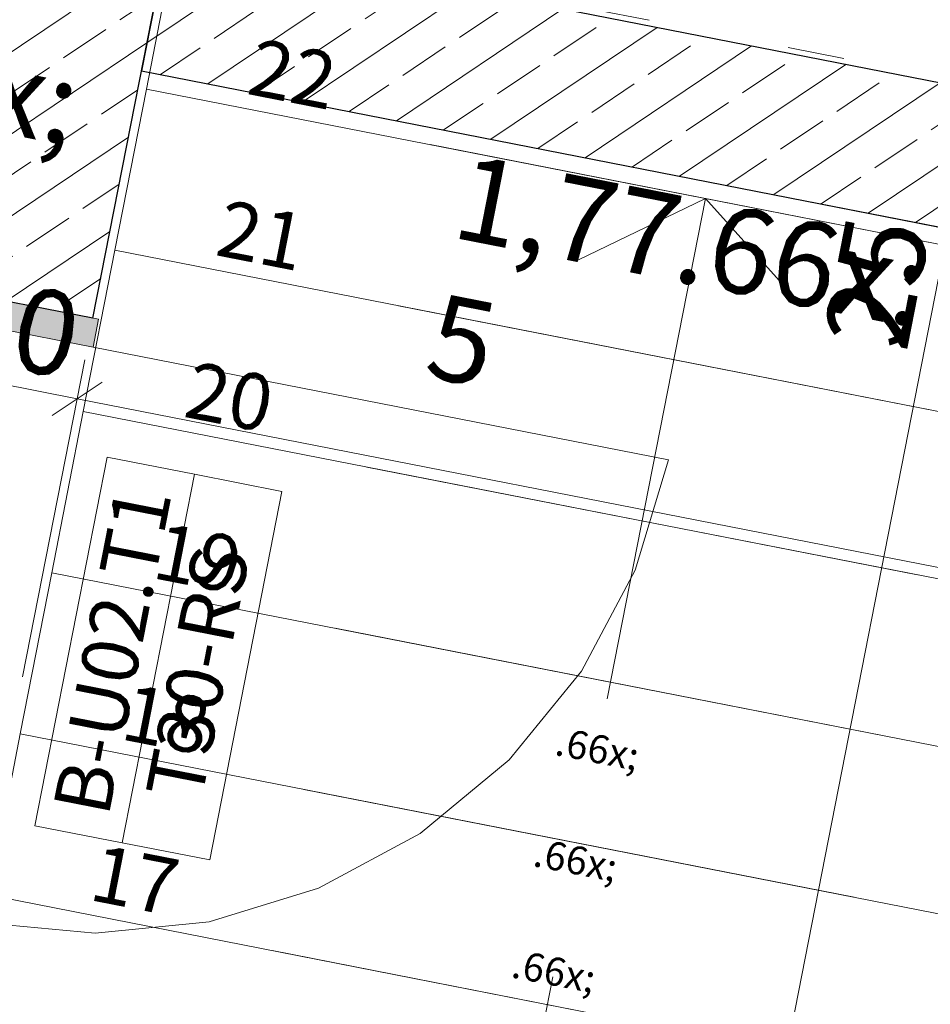
# Model space of a CAD drawing. Extents: x 0 to 69, y 0 to 49.5.
# Drawn here: x 2.1 to 3.7, y 16.9 to 18.6 of the extents above; entities that cross this region are included whole.
import ezdxf
from ezdxf.xclip import XClip

# ---------------------------------------------------------------- set-up
doc = ezdxf.new("R2010")
doc.units = 0
doc.header["$MEASUREMENT"] = 0
doc.header["$XCLIPFRAME"] = 0
for name, pattern in [('Punktlinie 1', [0.0125, 0, -0.0125]), ('Punktlinie 4', [0.1, 0, -0.1]), ('Strichlinie_ eng', [0.115, 0.075, -0.04]), ('Untersicht', [0.1, 0.075, -0.025])]:
    doc.linetypes.add(name, pattern=pattern)
for name, color, linetype in [('10 Wand außen', 7, 'Continuous'), ('40 Treppe', 7, 'Continuous'), ('95 L5 Ausführungsplanung Bemaßung.fertig', 7, 'Continuous'), ('Neubau_10 Wand außen', 7, 'Continuous'), ('Neubau_10 Wand innen tragend', 7, 'Continuous'), ('Neubau_20 Decke', 7, 'Continuous'), ('Neubau_40 Treppe', 7, 'Continuous'), ('Neubau_95 L5 Ausführungsplanung Bemaßung.fertig', 7, 'Continuous')]:
    doc.layers.add(name, color=color, linetype=linetype)
doc.styles.add('ERSTELLTER_STIL_2', font='arial.ttf')
doc.styles.add('ERSTELLTER_STIL_6', font='ARIALN.TTF')
pattern_1 = [(33.91504, (-131.48726, 7.45518), (-0.06695556, 0.0995839), []), (33.91504, (-131.52074, 7.50497), (-0.06695556, 0.0995839), [0.09, -0.03])]

# ---------------------------------------------------------------- blocks, each defined once
blk = doc.blocks.new('Zeichnung_4_1', base_point=(-131.4873, 7.4552))
at = {"layer": 'Neubau_10 Wand außen', "linetype": 'Continuous', "lineweight": 0, "true_color": 0x000000}
h = blk.add_hatch(dxfattribs=at)
h.set_pattern_fill('Beton__Stahlbeton_0001', color=18, style=0, pattern_type=2)
h.set_pattern_definition(pattern_1)
h.paths.add_polyline_path([(2.3497, 18.803), (2.0553, 18.8607), (1.9216, 18.1786), (2.216, 18.1209)])
at = {"layer": 'Neubau_10 Wand außen', "linetype": 'Continuous', "lineweight": 0, "true_color": 0x3fe0fe}
blk.add_hatch(color=141, dxfattribs=at).paths.add_polyline_path([(1.7401, 18.2142), (1.7305, 18.1651), (2.2162, 18.07), (2.2259, 18.119)])
at = {"layer": 'Neubau_10 Wand innen tragend', "linetype": 'Continuous', "lineweight": 0, "true_color": 0x000000}
h = blk.add_hatch(dxfattribs=at)
h.set_pattern_fill('Beton__Stahlbeton_0001', color=18, style=0, pattern_type=2)
h.set_pattern_definition(pattern_1)
h.paths.add_polyline_path([(2.3016, 18.5576), (4.0435, 18.2164), (4.0915, 18.4617), (2.3497, 18.803)])
at = {"layer": 'Neubau_10 Wand außen', "color": 7, "linetype": 'Continuous', "lineweight": 18, "ltscale": 20}
for p, q in [((2.2259, 18.119), (1.7401, 18.2142)), ((1.7305, 18.1651), (2.2162, 18.07)), ((2.2162, 18.07), (2.2259, 18.119)), ((2.2162, 18.07), (3.2319, 17.871))]:
    blk.add_line(p, q, dxfattribs=at)
at = {"layer": 'Neubau_10 Wand außen', "color": 7, "linetype": 'Continuous', "lineweight": 25, "ltscale": 20}
blk.add_line((2.216, 18.1209), (1.9216, 18.1786), dxfattribs=at)
blk.add_line((2.216, 18.1209), (1.9216, 18.1786), dxfattribs=at)
blk.add_line((2.216, 18.1209), (1.9216, 18.1786), dxfattribs=at)
at = {"layer": 'Neubau_10 Wand außen', "color": 7, "linetype": 'Punktlinie 4', "lineweight": 13, "ltscale": 20}
blk.add_line((1.9978, 17.0071), (2.216, 18.1209), dxfattribs=at)
at = {"layer": 'Neubau_10 Wand außen', "color": 7, "linetype": 'Continuous', "lineweight": 13, "ltscale": 20}
blk.add_line((2.2679, 17.1946), (2.3954, 17.8454), dxfattribs=at)
at = {"layer": 'Neubau_10 Wand außen', "color": 7, "linetype": 'Continuous', "lineweight": 25, "ltscale": 20, "flags": 128}
blk.add_lwpolyline([(2.216, 18.1209), (2.3497, 18.803)], dxfattribs=at)
at = {"layer": 'Neubau_10 Wand außen', "color": 7, "linetype": 'Continuous', "lineweight": 13, "ltscale": 20, "flags": 128}
blk.add_lwpolyline([(2.4221, 17.1644), (2.5496, 17.8151), (2.3954, 17.8454), (2.2412, 17.8756), (2.1137, 17.2249), (2.2679, 17.1946)], close=True, dxfattribs=at)
at = {"layer": 'Neubau_10 Wand außen', "color": 7, "linetype": 'Continuous', "lineweight": 13, "ltscale": 20}
blk.add_arc((2.2162, 18.07), 1.035, 258.915, 348.915, dxfattribs=at)
at = {"layer": 'Neubau_10 Wand innen tragend', "color": 7, "linetype": 'Continuous', "lineweight": 25, "ltscale": 20, "flags": 128}
for points in [[(2.3497, 18.803), (2.3016, 18.5576)], [(4.0915, 18.4617), (2.3497, 18.803)], [(2.3016, 18.5576), (4.0435, 18.2164)]]:
    blk.add_lwpolyline(points, dxfattribs=at)
at = {"layer": 'Neubau_20 Decke', "color": 7, "linetype": 'Punktlinie 1', "lineweight": 13, "ltscale": 20, "flags": 128}
blk.add_lwpolyline([(2.6244, 21.7654), (5.799, 21.1435), (7.9289, 20.7262), (7.284, 17.779), (4.3531, 18.4203), (2.0572, 18.8705)], close=True, dxfattribs=at)
at = {"layer": 'Neubau_40 Treppe', "color": 7, "linetype": 'Strichlinie_ eng', "lineweight": 13, "ltscale": 20}
for p, q in [((2.3932, 18.9473), (2.3105, 18.5253)), ((2.3105, 18.5253), (2.2548, 18.2407)), ((4.283, 18.1389), (2.3105, 18.5253)), ((2.3105, 18.5253), (4.283, 18.1389)), ((3.2968, 18.3321), (3.0717, 18.2233)), ((3.4642, 18.1464), (3.2968, 18.3321)), ((2.2548, 18.2407), (2.199, 17.9561)), ((4.2273, 17.8543), (2.2548, 18.2407)), ((2.2548, 18.2407), (4.2273, 17.8543)), ((2.199, 17.9561), (2.1433, 17.6715)), ((4.1715, 17.5697), (2.199, 17.9561)), ((2.199, 17.9561), (4.1715, 17.5697)), ((2.1433, 17.6715), (2.0875, 17.387)), ((4.1158, 17.2851), (2.1433, 17.6715)), ((2.1433, 17.6715), (4.1158, 17.2851)), ((2.0875, 17.387), (2.0318, 17.1024)), ((4.06, 17.0005), (2.0875, 17.387)), ((2.0875, 17.387), (4.06, 17.0005)), ((4.0043, 16.7159), (2.0318, 17.1024)), ((2.0318, 17.1024), (4.0043, 16.7159))]:
    blk.add_line(p, q, dxfattribs=at)
at = {"layer": 'Neubau_40 Treppe', "color": 7, "linetype": 'Untersicht', "lineweight": 13, "ltscale": 20}
blk.add_line((2.7392, 15.4862), (3.2968, 18.3321), dxfattribs=at)
at = {"layer": 'Neubau_95 L5 Ausführungsplanung Bemaßung.fertig', "color": 7, "linetype": 'Continuous', "lineweight": 13, "ltscale": 20}
for p, q in [((3.8424, 18.5105), (3.2827, 18.6202)), ((3.7943, 18.2652), (3.2346, 18.3748)), ((3.1231, 15.2051), (3.7253, 18.2787)), ((2.092, 17.488), (2.2017, 18.0476)), ((1.8938, 18.0363), (2.1882, 17.9786)), ((2.2322, 18.0082), (2.1442, 17.9491)), ((2.1882, 17.9786), (3.93, 17.6374))]:
    blk.add_line(p, q, dxfattribs=at)
at = {"layer": '10 Wand außen', "color": 7, "linetype": 'Continuous', "lineweight": 18, "char_height": 0.1, "rotation": 78.915, "style": 'ERSTELLTER_STIL_2'}
for s, insert, attachment_point in [('\\A1;{\\pql;\\pt0;\\fArial|b0|i0|c0|p0;\\W1.000000;B-U02.T1}', (2.2432, 17.2383), 7), ('\\A1;{\\pql;\\pt0;\\fArial|b0|i0|c0|p0;\\W1.000000;T30-RS}', (2.3089, 17.285), 1), ('\\A1;{\\pql;\\pt0;\\fArial|b0|i0|c0|p0;\\W1.000000;}', (2.2752, 17.232), 1)]:
    blk.add_mtext(s, dxfattribs=dict(at, insert=insert, attachment_point=attachment_point))
at = {"layer": '40 Treppe', "color": 7, "linetype": 'Continuous', "lineweight": 13, "rotation": 348.915}
for s, insert, char_height, attachment_point, style in [('\\A1;{\\pql;\\fArial Narrow|b0|i0|c0|p0;\\W1.000000;22}', (2.4946, 18.5664), 0.1, 4, 'ERSTELLTER_STIL_6'), ('\\A1;{\\pql;\\fArial Narrow|b0|i0|c0|p0;\\W1.000000;21}', (2.4389, 18.2818), 0.1, 4, 'ERSTELLTER_STIL_6'), ('\\A1;{\\pql;\\fArial Narrow|b0|i0|c0|p0;\\W1.000000;20}', (2.3829, 17.9964), 0.1, 4, 'ERSTELLTER_STIL_6'), ('\\A1;{\\pql;\\fArial Narrow|b0|i0|c0|p0;\\W1.000000;19}', (2.3272, 17.7118), 0.1, 4, 'ERSTELLTER_STIL_6'), ('\\A1;{\\pql;\\fArial Narrow|b0|i0|c0|p0;\\W1.000000;18}', (2.2714, 17.4272), 0.1, 4, 'ERSTELLTER_STIL_6'), ('\\A1;{\\pqc;\\pt0,0.05;\\fArial|b0|i0|c0|p0;\\W1.000000;\\fArial|b0|i0|c0|p0;\\W1.000000;\\fArial|b0|i0|c0|p0;\\W1.000000;\\A1{\\H.66x;\\S^  ;}\\fArial|b0|i0|c0|p0;\\W1.000000;\\fArial|b0|i0|c0|p0;\\W1.000000;\\fArial|b0|i0|c0|p0;\\W1.000000;\\fArial|b0|i0|c0|p0;\\W1.000000;\\A1{\\H.66x;\\S^  ;}\\fArial|b0|i0|c0|p0;\\W1.000000;\\fArial|b0|i0|c0|p0;\\W1.000000;\\fArial|b0|i0|c0|p0;\\W1.000000;\\fArial|b0|i0|c0|p0;\\W1.000000;\\A1{\\H.66x;\\S^  ;}\\fArial|b0|i0|c0|p0;\\W1.000000;}', (3.018, 16.9091), 0.05, 8, 'ERSTELLTER_STIL_2'), ('\\A1;{\\pql;\\fArial Narrow|b0|i0|c0|p0;\\W1.000000;17}', (2.2158, 17.1435), 0.1, 4, 'ERSTELLTER_STIL_6')]:
    blk.add_mtext(s, dxfattribs=dict(at, insert=insert, char_height=char_height, attachment_point=attachment_point, style=style))
at = {"layer": '95 L5 Ausführungsplanung Bemaßung.fertig', "color": 7, "linetype": 'Continuous', "lineweight": 13, "char_height": 0.15, "attachment_point": 7, "rotation": 348.915, "style": 'ERSTELLTER_STIL_6'}
for s, insert in [('\\A1;{\\pql;\\fArial Narrow|b0|i0|c0|p0;\\W1.000000;17\\fArial Narrow|b0|i0|c0|p0;\\W1.000000;\\A1{\\H.66x;\\S5^  ;}}', (1.4283, 18.1019)), ('\\A1;{\\pql;\\fArial Narrow|b0|i0|c0|p0;\\W1.000000;1,77\\fArial Narrow|b0|i0|c0|p0;\\W1.000000;\\A1{\\H.66x;\\S5^  ;}}', (2.7569, 17.8128))]:
    blk.add_mtext(s, dxfattribs=dict(at, insert=insert))
at = {"layer": '95 L5 Ausführungsplanung Bemaßung.fertig', "color": 7, "linetype": 'Continuous', "lineweight": 13, "char_height": 0.15, "width": 0.193154, "attachment_point": 7, "style": 'ERSTELLTER_STIL_6'}
for s, insert, rotation in [('\\A1;{\\pql;\\fArial Narrow|b0|i0|c0|p0;\\W1.000000;25}', (3.6515, 18.0581), 78.915), ('\\A1;{\\pql;\\fArial Narrow|b0|i0|c0|p0;\\W1.000000;30}', (1.952, 18.0555), 348.915)]:
    blk.add_mtext(s, dxfattribs=dict(at, insert=insert, rotation=rotation))

msp = doc.modelspace()

# ---------------------------------------------------------------- block references
at = {"color": 7, "linetype": 'Continuous', "lineweight": 13, "ltscale": 20}
ref = msp.add_blockref('Zeichnung_4_1', (-131.4873, 7.4552), dxfattribs=at)
XClip(ref).set_block_clipping_path([(1.2334166794, 0.5), (59.4499999983, 0.5), (59.4499996667, 49.0499990053), (1.2499150564, 49.0499927467)])

doc.saveas('drawing.dxf')
